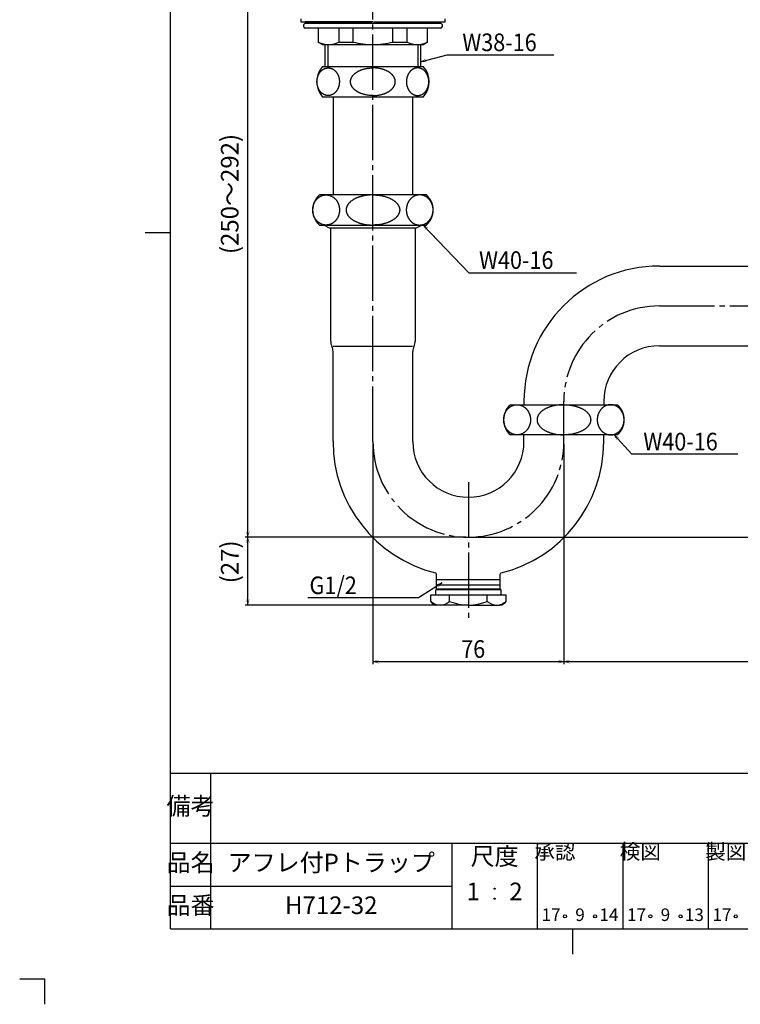
# Model space of a CAD drawing. Units: inches. Extents: x -5 to 215, y -5 to 302.
# Drawn here: x -5 to 138, y -5 to 191 of the extents above; entities that cross this region are included whole.
import ezdxf

# ---------------------------------------------------------------- set-up
doc = ezdxf.new("R2010")
doc.units = ezdxf.units.IN
for name, pattern in [('DASH_CENTER', [14, 11, -1, 1, -1]), ('DOT_CENTER', [14, 12, -1, 0, -1]), ('PHANTOM', [13, 10, -1, 0, -1, 0, -1])]:
    doc.linetypes.add(name, pattern=pattern)
for name, color, linetype in [('1', 7, 'Continuous'), ('ITTEN', 7, 'Continuous'), ('JISSEN', 7, 'Continuous'), ('SAISEN', 7, 'Continuous'), ('SUNPOU', 7, 'Continuous'), ('SUNPOUT', 7, 'Continuous')]:
    doc.layers.add(name, color=color, linetype=linetype)
doc.styles.add('CONVERTER_11', font='txt.shx', dxfattribs={"width": 0.9})

# ---------------------------------------------------------------- blocks, each defined once
blk = doc.blocks.new('開示A4')
at = {"layer": '1', "color": 7, "linetype": 'Continuous'}
for p, q in [((25, 148.5), (25, 287)), ((25, 10), (25, 148.5)), ((25, 41), (200, 41)), ((200, 27), (25, 27)), ((25, 10), (105, 10)), ((105, 10), (200, 10))]:
    blk.add_line(p, q, dxfattribs=at)
at = {"layer": '1', "color": 2, "linetype": 'Continuous'}
for p, q in [((25, 148.5), (20, 148.5)), ((33, 41), (33, 27)), ((33, 27), (33, 10)), ((81, 27), (81, 10)), ((98, 27), (98, 10)), ((115, 27), (115, 10)), ((132, 27), (132, 10)), ((25, 18.5), (81, 18.5)), ((105, 10), (105, 5))]:
    blk.add_line(p, q, dxfattribs=at)
at = {"layer": '1', "color": 4, "linetype": 'PHANTOM'}
for p, q in [((0, 0), (-5, 0)), ((0, -5), (0, 0))]:
    blk.add_line(p, q, dxfattribs=at)
at = {"layer": '1', "color": 7, "linetype": 'DOT_CENTER'}
for centre in [(89.5, 18), (89.5, 16)]:
    blk.add_circle(centre, 0.1, dxfattribs=at)
at = {"layer": '1', "color": 7, "linetype": 'Continuous'}
for centre in [(103.5, 12.5), (109.5, 12.5), (120.5, 12.5), (126.5, 12.5), (137.5, 12.5)]:
    blk.add_circle(centre, 0.3, dxfattribs=at)
at = {"layer": '1', "color": 2, "attachment_point": 5, "style": 'CONVERTER_11'}
for s, insert, char_height in [('備考', (29, 34), 3.5), ('品名', (29, 22.75), 3.5), ('尺度', (89.5, 24), 3.5), ('承認', (101.5, 25), 3), ('検図', (118.5, 25), 3), ('製図', (135.5, 25), 3), ('品番', (29, 14.25), 3.5)]:
    blk.add_mtext(s, dxfattribs=dict(at, insert=insert, char_height=char_height))
blk = doc.blocks.new('開示A4枠')
at = {"layer": '1'}
blk.add_blockref('開示A4', (0, 0), dxfattribs=at)

msp = doc.modelspace()

# ---------------------------------------------------------------- linework, layer by layer
at = {"color": 2, "linetype": 'Continuous', "const_width": 0.0675}
for points in [[(74.787, 182.482), (75.799, 183.059)], [(74.787, 182.482), (75.952, 182.476)], [(75.287, 150.022), (75.85, 149.002)], [(75.287, 150.022), (76.285, 149.42)], [(114.271, 107.661), (113.287, 108.284)], [(113.828, 107.253), (113.287, 108.284)], [(40.386, 87.934), (40.085, 89.059)], [(40.386, 87.934), (40.688, 89.059)], [(40.386, 87.934), (40.085, 86.809)], [(40.386, 87.934), (40.688, 86.809)], [(79.049, 78.841), (77.939, 78.488)], [(79.049, 78.841), (78.264, 77.98)], [(40.386, 74.434), (40.085, 75.559)], [(40.386, 74.434), (40.688, 75.559)], [(65.287, 63.175), (66.412, 63.477)], [(65.287, 63.175), (66.412, 62.874)], [(103.287, 63.175), (102.162, 63.477)], [(103.287, 63.175), (102.162, 62.874)], [(103.287, 63.175), (104.412, 63.477)], [(103.287, 63.175), (104.412, 62.874)]]:
    msp.add_lwpolyline(points, dxfattribs=at)
at = {"layer": '1', "color": 7, "linetype": 'Continuous'}
for p, q in [((77.937, 78.434), (90.637, 78.434)), ((90.637, 77.584), (77.937, 77.584)), ((80.546, 75.159), (80.546, 76.434)), ((88.048, 75.159), (88.048, 76.434))]:
    msp.add_line(p, q, dxfattribs=at)
for centre, radius, start, end in [((78.664, 77.24), 2.806, 227.87341, 312.12659), ((84.297, 84.5), 10.066, 248.12283, 291.87717), ((89.92, 77.215), 2.781, 227.67648, 312.32352)]:
    msp.add_arc(centre, radius, start, end, dxfattribs=at)
at = {"layer": 'ITTEN', "color": 2, "linetype": 'DASH_CENTER'}
for p, q in [((65.287, 106.934), (65.287, 252.914)), ((122.287, 133.934), (181.201, 133.934)), ((103.287, 106.934), (103.287, 114.934)), ((84.287, 98.872), (84.287, 71.434))]:
    msp.add_line(p, q, dxfattribs=at)
for centre, start, end in [((122.287, 114.934), 90, 180), ((84.287, 106.934), 180, 0)]:
    msp.add_arc(centre, 19, start, end, dxfattribs=at)
at = {"layer": 'JISSEN', "color": 7, "linetype": 'Continuous'}
for p, q in [((50.912, 191.034), (50.912, 190.434)), ((50.912, 190.434), (65.162, 190.434)), ((51.787, 190.184), (51.537, 189.934)), ((65.287, 190.434), (51.787, 190.434)), ((51.787, 190.434), (51.787, 190.184)), ((51.787, 190.184), (65.287, 190.184)), ((51.787, 190.184), (65.287, 190.184)), ((65.287, 190.184), (78.787, 190.184)), ((65.412, 190.434), (79.662, 190.434)), ((78.787, 190.184), (78.787, 190.434)), ((79.037, 189.934), (78.787, 190.184)), ((79.662, 190.434), (79.662, 191.034)), ((51.537, 189.434), (51.537, 189.934)), ((65.287, 189.184), (51.787, 189.184)), ((54.412, 189.184), (54.412, 186.434)), ((58.503, 189.184), (58.503, 186.434)), ((61.319, 189.184), (61.319, 186.434)), ((78.787, 189.184), (65.287, 189.184)), ((69.256, 186.434), (69.256, 189.184)), ((72.071, 186.434), (72.071, 189.184)), ((76.162, 186.434), (76.162, 189.184)), ((79.037, 189.934), (79.037, 189.434)), ((55.162, 185.934), (54.412, 186.434)), ((58.503, 186.434), (61.319, 186.434)), ((69.256, 186.434), (72.071, 186.434)), ((76.162, 186.434), (75.412, 185.934)), ((55.162, 185.934), (65.287, 185.934)), ((55.787, 181.584), (55.787, 185.934)), ((65.287, 185.934), (75.412, 185.934)), ((74.787, 185.934), (74.787, 181.584)), ((55.287, 181.584), (65.287, 181.584)), ((65.287, 181.584), (75.287, 181.584)), ((65.287, 175.484), (55.287, 175.484)), ((57.35, 175.484), (57.35, 156.022)), ((75.287, 175.484), (65.287, 175.484)), ((73.225, 156.022), (73.225, 175.484)), ((65.287, 156.022), (54.642, 156.022)), ((75.933, 156.022), (65.287, 156.022)), ((54.642, 150.022), (65.287, 150.022)), ((55.569, 150.022), (56.586, 149.434)), ((56.586, 149.434), (65.287, 149.434)), ((56.887, 126.934), (56.887, 149.434)), ((65.287, 150.022), (75.933, 150.022)), ((65.287, 149.434), (73.988, 149.434)), ((73.687, 149.434), (73.687, 126.934)), ((73.988, 149.434), (75.006, 150.022)), ((122.287, 141.872), (160.846, 141.872)), ((65.287, 125.884), (57.379, 125.884)), ((73.195, 125.884), (65.287, 125.884)), ((122.287, 125.997), (160.846, 125.997)), ((57.35, 106.934), (57.35, 124.834)), ((73.225, 106.934), (73.225, 124.834)), ((92.642, 114.284), (95.35, 114.284)), ((95.35, 114.934), (95.35, 114.284)), ((95.35, 114.284), (103.287, 114.284)), ((103.287, 114.284), (113.933, 114.284)), ((111.225, 114.934), (111.225, 114.284)), ((95.35, 108.284), (92.642, 108.284)), ((95.35, 106.934), (95.35, 108.284)), ((103.287, 108.284), (95.35, 108.284)), ((113.933, 108.284), (103.287, 108.284)), ((111.225, 106.934), (111.225, 108.284)), ((77.937, 79.434), (77.937, 80.56)), ((90.637, 79.434), (90.637, 80.56)), ((90.637, 79.434), (77.937, 79.434)), ((77.937, 77.584), (77.937, 79.434)), ((90.637, 77.584), (90.637, 79.434)), ((76.782, 75.159), (76.782, 76.434)), ((76.782, 76.434), (91.793, 76.434)), ((90.787, 77.434), (77.787, 77.434)), ((77.787, 76.434), (77.787, 77.434)), ((78.087, 77.434), (77.937, 77.584)), ((90.487, 77.434), (90.637, 77.584)), ((90.787, 76.434), (90.787, 77.434)), ((91.793, 75.159), (91.793, 76.434)), ((78.787, 74.434), (78.037, 74.434)), ((89.787, 74.434), (90.537, 74.434))]:
    msp.add_line(p, q, dxfattribs=at)
for centre, radius, start, end in [((51.787, 189.434), 0.25, 180, 270), ((78.787, 189.434), 0.25, 270, 0), ((56.458, 190.368), 4.434, 242.5268, 297.4732), ((65.287, 201.934), 16, 255.63849, 270), ((65.287, 201.934), 16, 270, 284.36151), ((74.117, 190.368), 4.434, 242.5268, 297.4732), ((58.563, 178.534), 4.476, 137.04642, 222.95358), ((72.011, 178.534), 4.476, 317.04642, 42.95358), ((57.287, 153.022), 4, 131.40962, 228.59038), ((73.287, 153.022), 4, 311.40962, 48.59038), ((122.287, 114.934), 26.938, 90, 180), ((59.387, 126.934), 2.5, 180, 204.83788), ((54.85, 124.834), 2.5, 0, 24.83788), ((75.725, 124.834), 2.5, 155.16212, 180), ((71.187, 126.934), 2.5, 335.16212, 0), ((122.287, 114.934), 11.062, 90, 180), ((95.287, 111.284), 4, 131.40962, 228.59038), ((111.287, 111.284), 4, 311.40962, 48.59038), ((84.287, 106.934), 26.938, 180, 255.95059), ((84.287, 106.934), 11.062, 180, 0), ((84.287, 106.934), 26.937, 284.04941, 0), ((77.687, 80.56), 0.25, 0, 75.95059), ((90.887, 80.56), 0.25, 104.04941, 180), ((78.066, 75.934), 1.5, 211.10128, 268.89872), ((90.508, 75.934), 1.5, 271.10128, 328.89872)]:
    msp.add_arc(centre, radius, start, end, dxfattribs=at)
for points, knots in [([(55.811, 181.19), (55.78, 181.179), (55.718, 181.158), (55.626, 181.119), (55.535, 181.075), (55.445, 181.026), (55.358, 180.974), (55.273, 180.916), (55.19, 180.853), (55.109, 180.786), (55.031, 180.716), (54.955, 180.64), (54.882, 180.561), (54.811, 180.478), (54.744, 180.391), (54.68, 180.301), (54.62, 180.208), (54.562, 180.11), (54.508, 180.011), (54.458, 179.909), (54.411, 179.803), (54.368, 179.695), (54.329, 179.586), (54.294, 179.474), (54.263, 179.361), (54.235, 179.245), (54.212, 179.129), (54.193, 179.011), (54.179, 178.893), (54.168, 178.774), (54.162, 178.654), (54.16, 178.534), (54.162, 178.414), (54.168, 178.295), (54.179, 178.175), (54.193, 178.057), (54.212, 177.94), (54.235, 177.823), (54.263, 177.708), (54.294, 177.594), (54.329, 177.483), (54.368, 177.373), (54.411, 177.265), (54.458, 177.16), (54.508, 177.058), (54.562, 176.958), (54.62, 176.861), (54.68, 176.767), (54.744, 176.677), (54.811, 176.591), (54.882, 176.507), (54.955, 176.428), (55.031, 176.353), (55.109, 176.282), (55.19, 176.215), (55.273, 176.153), (55.358, 176.095), (55.445, 176.042), (55.535, 175.993), (55.625, 175.95), (55.718, 175.911), (55.811, 175.877), (55.906, 175.849), (56.001, 175.825), (56.098, 175.807), (56.194, 175.794), (56.291, 175.786), (56.389, 175.783), (56.486, 175.786), (56.584, 175.794), (56.68, 175.807), (56.776, 175.825), (56.872, 175.849), (56.967, 175.877), (57.06, 175.911), (57.152, 175.95), (57.243, 175.993), (57.332, 176.042), (57.419, 176.095), (57.505, 176.153), (57.588, 176.215), (57.669, 176.282), (57.747, 176.353), (57.823, 176.428), (57.896, 176.507), (57.966, 176.591), (58.033, 176.677), (58.097, 176.767), (58.158, 176.861), (58.216, 176.958), (58.27, 177.058), (58.32, 177.16), (58.367, 177.265), (58.41, 177.373), (58.449, 177.483), (58.484, 177.594), (58.515, 177.708), (58.542, 177.823), (58.565, 177.94), (58.584, 178.057), (58.599, 178.175), (58.61, 178.295), (58.616, 178.414), (58.618, 178.534), (58.616, 178.654), (58.61, 178.774), (58.599, 178.893), (58.584, 179.011), (58.565, 179.129), (58.542, 179.245), (58.515, 179.361), (58.484, 179.474), (58.449, 179.586), (58.41, 179.695), (58.367, 179.803), (58.32, 179.909), (58.27, 180.011), (58.216, 180.11), (58.158, 180.208), (58.097, 180.301), (58.033, 180.391), (57.966, 180.478), (57.896, 180.561), (57.823, 180.64), (57.747, 180.716), (57.669, 180.786), (57.588, 180.853), (57.505, 180.916), (57.419, 180.974), (57.332, 181.026), (57.243, 181.075), (57.152, 181.119), (57.06, 181.157), (56.967, 181.191), (56.872, 181.22), (56.776, 181.243), (56.68, 181.262), (56.584, 181.275), (56.486, 181.282), (56.389, 181.285), (56.291, 181.282), (56.194, 181.275), (56.098, 181.262), (56.001, 181.243), (55.905, 181.22), (55.843, 181.2), (55.811, 181.19)], [0, 0, 0, 0, 0.0989669, 0.197933, 0.299629, 0.4013268, 0.5030278, 0.6047285, 0.7099976, 0.8152681, 0.9205413, 1.0258145, 1.1350063, 1.2441991, 1.3533937, 1.4625887, 1.5755682, 1.6885483, 1.8015297, 1.9145114, 2.0307205, 2.14693, 2.2631403, 2.3793509, 2.4979007, 2.6164506, 2.7350011, 2.8535517, 2.9733285, 3.0931053, 3.2128823, 3.3326594, 3.4524365, 3.5722135, 3.6919904, 3.8117672, 3.9303178, 4.0488682, 4.1674182, 4.285968, 4.4021786, 4.5183888, 4.6345984, 4.7508074, 4.8637892, 4.9767706, 5.0897507, 5.2027302, 5.3119251, 5.4211198, 5.5303126, 5.6395043, 5.7447776, 5.8500507, 5.9553213, 6.0605903, 6.162291, 6.263992, 6.3656899, 6.4673858, 6.5663519, 6.6653189, 6.764283, 6.863245, 6.960724, 7.0582047, 7.1556841, 7.2531615, 7.3506388, 7.4481183, 7.5455989, 7.643078, 7.7420399, 7.8410041, 7.939971, 8.0389371, 8.140633, 8.2423309, 8.3440319, 8.4457326, 8.5510017, 8.6562722, 8.7615454, 8.8668186, 8.9760104, 9.0852032, 9.1943978, 9.3035928, 9.4165722, 9.5295524, 9.6425338, 9.7555155, 9.8717246, 9.9879341, 10.1041444, 10.220355, 10.3389048, 10.4574547, 10.5760051, 10.6945558, 10.8143326, 10.9341094, 11.0538864, 11.1736635, 11.2934406, 11.4132176, 11.5329945, 11.6527713, 11.7713219, 11.8898723, 12.0084223, 12.126972, 12.2431826, 12.3593929, 12.4756024, 12.5918115, 12.7047933, 12.8177747, 12.9307548, 13.0437342, 13.1529292, 13.2621239, 13.3713167, 13.4805084, 13.5857817, 13.6910548, 13.7963254, 13.9015944, 14.0032951, 14.1049961, 14.206694, 14.3083899, 14.407356, 14.506323, 14.6052871, 14.7042491, 14.8017281, 14.8992087, 14.9966882, 15.0941656, 15.1916429, 15.2891224, 15.386603, 15.4840821, 15.583044, 15.6820082, 15.6820082, 15.6820082, 15.6820082]), ([(65.287, 175.784), (65.031, 175.792), (64.519, 175.808), (63.952, 175.904), (63.584, 175.992), (63.408, 176.04), (63.232, 176.093), (63.062, 176.151), (62.896, 176.213), (62.736, 176.278), (62.577, 176.35), (62.425, 176.425), (62.28, 176.504), (62.141, 176.585), (62.005, 176.673), (61.876, 176.763), (61.754, 176.856), (61.64, 176.952), (61.531, 177.052), (61.429, 177.155), (61.336, 177.26), (61.25, 177.367), (61.171, 177.478), (61.1, 177.59), (61.037, 177.704), (60.983, 177.818), (60.936, 177.936), (60.897, 178.055), (60.867, 178.174), (60.846, 178.293), (60.833, 178.413), (60.829, 178.534), (60.833, 178.655), (60.846, 178.776), (60.867, 178.895), (60.897, 179.014), (60.936, 179.133), (60.983, 179.25), (61.037, 179.365), (61.1, 179.478), (61.171, 179.591), (61.25, 179.702), (61.336, 179.808), (61.429, 179.913), (61.531, 180.016), (61.64, 180.117), (61.754, 180.212), (61.876, 180.305), (62.005, 180.396), (62.141, 180.483), (62.28, 180.565), (62.425, 180.644), (62.577, 180.719), (62.736, 180.79), (62.896, 180.856), (63.062, 180.918), (63.232, 180.976), (63.408, 181.029), (63.584, 181.077), (63.765, 181.12), (63.949, 181.158), (64.136, 181.191), (64.324, 181.22), (64.578, 181.251), (64.899, 181.282), (65.158, 181.283), (65.287, 181.284)], [0, 0, 0, 0, 0.7678392, 1.5356783, 1.7189566, 1.9022243, 2.0854965, 2.268771, 2.4422103, 2.6156476, 2.789084, 2.9625198, 3.1240528, 3.2855839, 3.447113, 3.6086407, 3.7573261, 3.9060094, 4.0546881, 4.2033637, 4.3397678, 4.4761707, 4.6125615, 4.7489461, 4.8754788, 5.0020129, 5.1285233, 5.2550235, 5.3759701, 5.4969232, 5.6178609, 5.7387878, 5.8597147, 5.9806524, 6.1016055, 6.2225521, 6.3490523, 6.4755626, 6.6020967, 6.7286295, 6.8650144, 7.0014055, 7.1378081, 7.274212, 7.4228864, 7.5715639, 7.7202483, 7.8689348, 8.0304669, 8.1920004, 8.3535274, 8.5150562, 8.6884756, 8.8618956, 9.0353482, 9.2088026, 9.3921349, 9.5754673, 9.7586863, 9.9419053, 10.1319467, 10.3219863, 10.5124144, 10.7028565, 11.0905996, 11.4783411, 11.4783411, 11.4783411, 11.4783411]), ([(65.287, 175.784), (65.543, 175.792), (66.055, 175.808), (66.622, 175.904), (66.99, 175.992), (67.167, 176.04), (67.342, 176.093), (67.513, 176.151), (67.679, 176.213), (67.839, 176.278), (67.997, 176.35), (68.149, 176.425), (68.295, 176.504), (68.434, 176.585), (68.57, 176.673), (68.699, 176.763), (68.82, 176.856), (68.934, 176.952), (69.044, 177.052), (69.145, 177.155), (69.239, 177.26), (69.324, 177.367), (69.404, 177.478), (69.475, 177.59), (69.538, 177.704), (69.592, 177.818), (69.639, 177.936), (69.677, 178.055), (69.707, 178.174), (69.728, 178.293), (69.741, 178.413), (69.746, 178.534), (69.741, 178.655), (69.728, 178.776), (69.707, 178.895), (69.677, 179.014), (69.639, 179.133), (69.592, 179.25), (69.538, 179.365), (69.475, 179.478), (69.404, 179.591), (69.324, 179.702), (69.239, 179.808), (69.145, 179.913), (69.044, 180.016), (68.934, 180.117), (68.82, 180.212), (68.699, 180.305), (68.57, 180.396), (68.434, 180.483), (68.295, 180.565), (68.149, 180.644), (67.997, 180.719), (67.839, 180.79), (67.679, 180.856), (67.513, 180.918), (67.342, 180.976), (67.167, 181.029), (66.99, 181.077), (66.81, 181.12), (66.626, 181.158), (66.438, 181.191), (66.25, 181.22), (65.996, 181.251), (65.675, 181.282), (65.417, 181.283), (65.287, 181.284)], [0, 0, 0, 0, 0.7678392, 1.5356783, 1.7189566, 1.9022243, 2.0854965, 2.268771, 2.4422103, 2.6156476, 2.789084, 2.9625198, 3.1240528, 3.2855839, 3.447113, 3.6086407, 3.7573261, 3.9060094, 4.0546881, 4.2033637, 4.3397678, 4.4761707, 4.6125615, 4.7489461, 4.8754788, 5.0020129, 5.1285233, 5.2550235, 5.3759701, 5.4969232, 5.6178609, 5.7387878, 5.8597147, 5.9806524, 6.1016055, 6.2225521, 6.3490523, 6.4755626, 6.6020967, 6.7286295, 6.8650144, 7.0014055, 7.1378081, 7.274212, 7.4228864, 7.5715639, 7.7202483, 7.8689348, 8.0304669, 8.1920004, 8.3535274, 8.5150562, 8.6884756, 8.8618956, 9.0353482, 9.2088026, 9.3921349, 9.5754673, 9.7586863, 9.9419053, 10.1319467, 10.3219863, 10.5124144, 10.7028565, 11.0905996, 11.4783411, 11.4783411, 11.4783411, 11.4783411]), ([(74.763, 181.19), (74.795, 181.179), (74.857, 181.158), (74.949, 181.119), (75.04, 181.075), (75.129, 181.026), (75.216, 180.974), (75.301, 180.916), (75.385, 180.853), (75.466, 180.786), (75.544, 180.716), (75.62, 180.64), (75.693, 180.561), (75.763, 180.478), (75.83, 180.391), (75.894, 180.301), (75.955, 180.208), (76.013, 180.11), (76.066, 180.011), (76.117, 179.909), (76.163, 179.803), (76.207, 179.695), (76.246, 179.586), (76.281, 179.474), (76.312, 179.361), (76.339, 179.245), (76.362, 179.129), (76.381, 179.011), (76.396, 178.893), (76.406, 178.774), (76.413, 178.654), (76.415, 178.534), (76.413, 178.414), (76.406, 178.295), (76.396, 178.175), (76.381, 178.057), (76.362, 177.94), (76.339, 177.823), (76.312, 177.708), (76.281, 177.594), (76.246, 177.483), (76.207, 177.373), (76.163, 177.265), (76.117, 177.16), (76.066, 177.058), (76.013, 176.958), (75.955, 176.861), (75.894, 176.767), (75.83, 176.677), (75.763, 176.591), (75.693, 176.507), (75.62, 176.428), (75.544, 176.353), (75.466, 176.282), (75.385, 176.215), (75.301, 176.153), (75.216, 176.095), (75.129, 176.042), (75.04, 175.993), (74.949, 175.95), (74.857, 175.911), (74.764, 175.877), (74.669, 175.849), (74.573, 175.825), (74.477, 175.807), (74.38, 175.794), (74.283, 175.786), (74.186, 175.783), (74.088, 175.786), (73.991, 175.794), (73.894, 175.807), (73.798, 175.825), (73.702, 175.849), (73.608, 175.877), (73.514, 175.911), (73.422, 175.95), (73.331, 175.993), (73.242, 176.042), (73.155, 176.095), (73.07, 176.153), (72.987, 176.215), (72.905, 176.282), (72.827, 176.353), (72.752, 176.428), (72.679, 176.507), (72.608, 176.591), (72.541, 176.677), (72.477, 176.767), (72.416, 176.861), (72.359, 176.958), (72.305, 177.058), (72.255, 177.16), (72.208, 177.265), (72.165, 177.373), (72.126, 177.483), (72.091, 177.594), (72.059, 177.708), (72.032, 177.823), (72.009, 177.94), (71.99, 178.057), (71.976, 178.175), (71.965, 178.295), (71.959, 178.414), (71.956, 178.534), (71.959, 178.654), (71.965, 178.774), (71.976, 178.893), (71.99, 179.011), (72.009, 179.129), (72.032, 179.245), (72.059, 179.361), (72.091, 179.474), (72.126, 179.586), (72.165, 179.695), (72.208, 179.803), (72.255, 179.909), (72.305, 180.011), (72.359, 180.11), (72.416, 180.208), (72.477, 180.301), (72.541, 180.391), (72.608, 180.478), (72.679, 180.561), (72.752, 180.64), (72.827, 180.716), (72.905, 180.786), (72.987, 180.853), (73.07, 180.916), (73.155, 180.974), (73.242, 181.026), (73.331, 181.075), (73.422, 181.119), (73.514, 181.157), (73.608, 181.191), (73.702, 181.22), (73.798, 181.243), (73.894, 181.262), (73.991, 181.275), (74.088, 181.282), (74.186, 181.285), (74.283, 181.282), (74.38, 181.275), (74.477, 181.262), (74.573, 181.243), (74.669, 181.22), (74.732, 181.2), (74.763, 181.19)], [0, 0, 0, 0, 0.0989669, 0.197933, 0.299629, 0.4013268, 0.5030278, 0.6047285, 0.7099976, 0.8152681, 0.9205413, 1.0258145, 1.1350063, 1.2441991, 1.3533937, 1.4625887, 1.5755682, 1.6885483, 1.8015297, 1.9145114, 2.0307205, 2.14693, 2.2631403, 2.3793509, 2.4979007, 2.6164506, 2.7350011, 2.8535517, 2.9733285, 3.0931053, 3.2128823, 3.3326594, 3.4524365, 3.5722135, 3.6919904, 3.8117672, 3.9303178, 4.0488682, 4.1674182, 4.285968, 4.4021786, 4.5183888, 4.6345984, 4.7508074, 4.8637892, 4.9767706, 5.0897507, 5.2027302, 5.3119251, 5.4211198, 5.5303126, 5.6395043, 5.7447776, 5.8500507, 5.9553213, 6.0605903, 6.162291, 6.263992, 6.3656899, 6.4673858, 6.5663519, 6.6653189, 6.764283, 6.863245, 6.960724, 7.0582047, 7.1556841, 7.2531615, 7.3506388, 7.4481183, 7.5455989, 7.643078, 7.7420399, 7.8410041, 7.939971, 8.0389371, 8.140633, 8.2423309, 8.3440319, 8.4457326, 8.5510017, 8.6562722, 8.7615454, 8.8668186, 8.9760104, 9.0852032, 9.1943978, 9.3035928, 9.4165722, 9.5295524, 9.6425338, 9.7555155, 9.8717246, 9.9879341, 10.1041444, 10.220355, 10.3389048, 10.4574547, 10.5760051, 10.6945558, 10.8143326, 10.9341094, 11.0538864, 11.1736635, 11.2934406, 11.4132176, 11.5329945, 11.6527713, 11.7713219, 11.8898723, 12.0084223, 12.126972, 12.2431826, 12.3593929, 12.4756024, 12.5918115, 12.7047933, 12.8177747, 12.9307548, 13.0437342, 13.1529292, 13.2621239, 13.3713167, 13.4805084, 13.5857817, 13.6910548, 13.7963254, 13.9015944, 14.0032951, 14.1049961, 14.206694, 14.3083899, 14.407356, 14.506323, 14.6052871, 14.7042491, 14.8017281, 14.8992087, 14.9966882, 15.0941656, 15.1916429, 15.2891224, 15.386603, 15.4840821, 15.583044, 15.6820082, 15.6820082, 15.6820082, 15.6820082]), ([(55.287, 155.919), (55.249, 155.907), (55.175, 155.884), (55.065, 155.841), (54.956, 155.794), (54.849, 155.741), (54.745, 155.683), (54.643, 155.62), (54.544, 155.552), (54.447, 155.479), (54.353, 155.402), (54.262, 155.32), (54.175, 155.234), (54.091, 155.143), (54.01, 155.048), (53.934, 154.95), (53.861, 154.848), (53.792, 154.742), (53.728, 154.633), (53.667, 154.522), (53.611, 154.407), (53.56, 154.289), (53.513, 154.169), (53.471, 154.048), (53.434, 153.924), (53.401, 153.798), (53.373, 153.671), (53.351, 153.543), (53.333, 153.413), (53.32, 153.283), (53.313, 153.153), (53.31, 153.022), (53.313, 152.891), (53.32, 152.76), (53.333, 152.63), (53.351, 152.501), (53.373, 152.373), (53.401, 152.246), (53.434, 152.12), (53.471, 151.996), (53.513, 151.874), (53.56, 151.754), (53.611, 151.637), (53.667, 151.522), (53.728, 151.41), (53.792, 151.302), (53.861, 151.196), (53.934, 151.094), (54.01, 150.995), (54.091, 150.901), (54.175, 150.81), (54.262, 150.724), (54.353, 150.642), (54.447, 150.564), (54.544, 150.491), (54.643, 150.423), (54.745, 150.36), (54.849, 150.302), (54.956, 150.25), (55.065, 150.202), (55.175, 150.16), (55.286, 150.123), (55.4, 150.092), (55.514, 150.066), (55.629, 150.047), (55.745, 150.032), (55.861, 150.024), (55.977, 150.021), (56.094, 150.024), (56.21, 150.032), (56.326, 150.047), (56.441, 150.066), (56.555, 150.092), (56.668, 150.123), (56.78, 150.16), (56.89, 150.202), (56.999, 150.25), (57.106, 150.302), (57.21, 150.36), (57.312, 150.423), (57.411, 150.491), (57.508, 150.564), (57.602, 150.642), (57.693, 150.724), (57.78, 150.81), (57.864, 150.901), (57.945, 150.995), (58.021, 151.094), (58.094, 151.196), (58.163, 151.302), (58.227, 151.41), (58.288, 151.522), (58.344, 151.637), (58.395, 151.754), (58.442, 151.874), (58.484, 151.996), (58.521, 152.12), (58.554, 152.246), (58.582, 152.373), (58.604, 152.501), (58.622, 152.63), (58.635, 152.76), (58.642, 152.891), (58.645, 153.022), (58.642, 153.153), (58.635, 153.283), (58.622, 153.413), (58.604, 153.543), (58.582, 153.671), (58.554, 153.798), (58.521, 153.924), (58.484, 154.048), (58.442, 154.169), (58.395, 154.289), (58.344, 154.407), (58.288, 154.522), (58.227, 154.633), (58.163, 154.742), (58.094, 154.848), (58.021, 154.95), (57.945, 155.048), (57.864, 155.143), (57.78, 155.234), (57.693, 155.32), (57.602, 155.402), (57.508, 155.479), (57.411, 155.552), (57.312, 155.62), (57.21, 155.683), (57.106, 155.741), (56.999, 155.794), (56.89, 155.841), (56.78, 155.884), (56.668, 155.92), (56.555, 155.951), (56.441, 155.977), (56.326, 155.997), (56.21, 156.011), (56.094, 156.02), (55.977, 156.023), (55.861, 156.02), (55.745, 156.011), (55.629, 155.997), (55.514, 155.977), (55.4, 155.952), (55.324, 155.93), (55.287, 155.919)], [0, 0, 0, 0, 0.1173952, 0.2347897, 0.353872, 0.4729557, 0.592041, 0.7111258, 0.8324482, 0.9537718, 1.075097, 1.196422, 1.3202431, 1.4440653, 1.5678888, 1.6917123, 1.8179832, 1.944255, 2.0705278, 2.1968006, 2.3251877, 2.4535753, 2.5819637, 2.710352, 2.8402877, 2.9702237, 3.1001602, 3.2300966, 3.360849, 3.4916015, 3.6223543, 3.7531069, 3.8838595, 4.0146122, 4.1453647, 4.2761171, 4.4060535, 4.53599, 4.665926, 4.7958617, 4.9242501, 5.0526384, 5.181026, 5.3094131, 5.4356859, 5.5619587, 5.6882305, 5.8145015, 5.9383249, 6.0621484, 6.1859706, 6.3097917, 6.4311167, 6.5524419, 6.6737656, 6.795088, 6.9141728, 7.0332581, 7.1523418, 7.271424, 7.3888185, 7.5062137, 7.6236077, 7.7410003, 7.857485, 7.9739708, 8.0904562, 8.2069401, 8.3234241, 8.4399095, 8.5563953, 8.67288, 8.7902725, 8.9076666, 9.0250618, 9.1424562, 9.2615385, 9.3806222, 9.4997075, 9.6187923, 9.7401147, 9.8614383, 9.9827636, 10.1040886, 10.2279097, 10.3517319, 10.4755554, 10.5993788, 10.7256498, 10.8519215, 10.9781944, 11.1044672, 11.2328542, 11.3612419, 11.4896302, 11.6180186, 11.7479543, 11.8778903, 12.0078268, 12.1377632, 12.2685155, 12.3992681, 12.5300208, 12.6607734, 12.791526, 12.9222787, 13.0530313, 13.1837837, 13.3137201, 13.4436566, 13.5735926, 13.7035282, 13.8319166, 13.960305, 14.0886926, 14.2170797, 14.3433525, 14.4696253, 14.595897, 14.722168, 14.8459915, 14.969815, 15.0936371, 15.2174583, 15.3387833, 15.4601085, 15.5814321, 15.7027545, 15.8218393, 15.9409246, 16.0600083, 16.1790906, 16.296485, 16.4138803, 16.5312743, 16.6486668, 16.7651515, 16.8816374, 16.9981227, 17.1146067, 17.2310907, 17.347576, 17.4640619, 17.5805466, 17.6979391, 17.8153331, 17.8153331, 17.8153331, 17.8153331]), ([(65.287, 156.022), (64.981, 156.013), (64.369, 155.996), (63.691, 155.891), (63.25, 155.795), (63.039, 155.743), (62.829, 155.685), (62.625, 155.622), (62.427, 155.555), (62.235, 155.483), (62.046, 155.405), (61.864, 155.323), (61.69, 155.237), (61.523, 155.148), (61.36, 155.053), (61.206, 154.954), (61.061, 154.853), (60.925, 154.749), (60.794, 154.639), (60.672, 154.527), (60.56, 154.412), (60.458, 154.297), (60.363, 154.175), (60.277, 154.053), (60.202, 153.928), (60.137, 153.804), (60.081, 153.675), (60.035, 153.546), (59.999, 153.415), (59.974, 153.286), (59.958, 153.154), (59.953, 153.022), (59.958, 152.889), (59.974, 152.758), (59.999, 152.628), (60.035, 152.498), (60.081, 152.368), (60.137, 152.239), (60.202, 152.115), (60.277, 151.991), (60.363, 151.868), (60.458, 151.747), (60.56, 151.631), (60.672, 151.517), (60.794, 151.404), (60.925, 151.294), (61.061, 151.191), (61.206, 151.089), (61.36, 150.991), (61.523, 150.895), (61.69, 150.806), (61.864, 150.72), (62.046, 150.638), (62.235, 150.561), (62.427, 150.489), (62.625, 150.421), (62.829, 150.358), (63.039, 150.3), (63.25, 150.248), (63.691, 150.152), (64.369, 150.047), (64.981, 150.03), (65.287, 150.022)], [0, 0, 0, 0, 0.9175742, 1.8351483, 2.0530003, 2.270842, 2.4886883, 2.7065369, 2.9112648, 3.1159904, 3.3207155, 3.5254403, 3.7141483, 3.9028539, 4.0915584, 4.2802616, 4.4514704, 4.6226762, 4.7938785, 4.9650774, 5.1192872, 5.2734942, 5.4276884, 5.5818743, 5.72217, 5.8624669, 6.0027222, 6.1429615, 6.2752494, 6.4075476, 6.5398123, 6.6720587, 6.8043051, 6.9365699, 7.068868, 7.2011559, 7.3413952, 7.4816505, 7.6219474, 7.7622431, 7.9164291, 8.0706232, 8.2248303, 8.37904, 8.550239, 8.7214412, 8.892647, 9.0638558, 9.252559, 9.4412635, 9.6299691, 9.8186771, 10.0234019, 10.228127, 10.4328527, 10.6375806, 10.8554291, 11.0732754, 11.2911171, 11.5089691, 12.4265433, 13.3441174, 13.3441174, 13.3441174, 13.3441174]), ([(65.287, 156.022), (65.593, 156.013), (66.205, 155.996), (66.883, 155.891), (67.324, 155.795), (67.536, 155.743), (67.746, 155.685), (67.95, 155.622), (68.148, 155.555), (68.339, 155.483), (68.529, 155.405), (68.711, 155.323), (68.885, 155.237), (69.051, 155.148), (69.214, 155.053), (69.368, 154.954), (69.513, 154.853), (69.649, 154.749), (69.781, 154.639), (69.902, 154.527), (70.014, 154.412), (70.116, 154.297), (70.212, 154.175), (70.297, 154.053), (70.372, 153.928), (70.437, 153.804), (70.494, 153.675), (70.54, 153.546), (70.575, 153.415), (70.601, 153.286), (70.616, 153.154), (70.622, 153.022), (70.616, 152.889), (70.601, 152.758), (70.575, 152.628), (70.54, 152.498), (70.494, 152.368), (70.437, 152.239), (70.372, 152.115), (70.297, 151.991), (70.212, 151.868), (70.116, 151.747), (70.014, 151.631), (69.902, 151.517), (69.781, 151.404), (69.649, 151.294), (69.513, 151.191), (69.368, 151.089), (69.214, 150.991), (69.051, 150.895), (68.885, 150.806), (68.711, 150.72), (68.529, 150.638), (68.339, 150.561), (68.148, 150.489), (67.95, 150.421), (67.746, 150.358), (67.536, 150.3), (67.324, 150.248), (66.883, 150.152), (66.205, 150.047), (65.593, 150.03), (65.287, 150.022)], [0, 0, 0, 0, 0.9175742, 1.8351483, 2.0530003, 2.270842, 2.4886883, 2.7065369, 2.9112648, 3.1159904, 3.3207155, 3.5254403, 3.7141483, 3.9028539, 4.0915584, 4.2802616, 4.4514704, 4.6226762, 4.7938785, 4.9650774, 5.1192872, 5.2734942, 5.4276884, 5.5818743, 5.72217, 5.8624669, 6.0027222, 6.1429615, 6.2752494, 6.4075476, 6.5398123, 6.6720587, 6.8043051, 6.9365699, 7.068868, 7.2011559, 7.3413952, 7.4816505, 7.6219474, 7.7622431, 7.9164291, 8.0706232, 8.2248303, 8.37904, 8.550239, 8.7214412, 8.892647, 9.0638558, 9.252559, 9.4412635, 9.6299691, 9.8186771, 10.0234019, 10.228127, 10.4328527, 10.6375806, 10.8554291, 11.0732754, 11.2911171, 11.5089691, 12.4265433, 13.3441174, 13.3441174, 13.3441174, 13.3441174]), ([(75.288, 155.919), (75.325, 155.907), (75.4, 155.884), (75.51, 155.841), (75.618, 155.794), (75.725, 155.741), (75.829, 155.683), (75.931, 155.62), (76.031, 155.552), (76.128, 155.479), (76.221, 155.402), (76.312, 155.32), (76.4, 155.234), (76.484, 155.143), (76.564, 155.048), (76.641, 154.95), (76.714, 154.848), (76.783, 154.742), (76.847, 154.633), (76.907, 154.522), (76.963, 154.407), (77.015, 154.289), (77.061, 154.169), (77.104, 154.048), (77.141, 153.924), (77.173, 153.798), (77.201, 153.671), (77.224, 153.543), (77.241, 153.413), (77.254, 153.283), (77.262, 153.153), (77.264, 153.022), (77.262, 152.891), (77.254, 152.76), (77.241, 152.63), (77.224, 152.501), (77.201, 152.373), (77.173, 152.246), (77.141, 152.12), (77.104, 151.996), (77.061, 151.874), (77.015, 151.754), (76.963, 151.637), (76.907, 151.522), (76.847, 151.41), (76.783, 151.302), (76.714, 151.196), (76.641, 151.094), (76.564, 150.995), (76.484, 150.901), (76.4, 150.81), (76.312, 150.724), (76.221, 150.642), (76.128, 150.564), (76.031, 150.491), (75.931, 150.423), (75.829, 150.36), (75.725, 150.302), (75.618, 150.25), (75.51, 150.202), (75.4, 150.16), (75.288, 150.123), (75.175, 150.092), (75.061, 150.066), (74.945, 150.047), (74.83, 150.032), (74.714, 150.024), (74.597, 150.021), (74.481, 150.024), (74.364, 150.032), (74.249, 150.047), (74.134, 150.066), (74.019, 150.092), (73.906, 150.123), (73.794, 150.16), (73.684, 150.202), (73.576, 150.25), (73.469, 150.302), (73.365, 150.36), (73.263, 150.423), (73.163, 150.491), (73.066, 150.564), (72.973, 150.642), (72.882, 150.724), (72.794, 150.81), (72.71, 150.901), (72.63, 150.995), (72.553, 151.094), (72.48, 151.196), (72.412, 151.302), (72.347, 151.41), (72.287, 151.522), (72.231, 151.637), (72.179, 151.754), (72.133, 151.874), (72.091, 151.996), (72.053, 152.12), (72.021, 152.246), (71.993, 152.373), (71.97, 152.501), (71.953, 152.63), (71.94, 152.76), (71.932, 152.891), (71.93, 153.022), (71.932, 153.153), (71.94, 153.283), (71.953, 153.413), (71.97, 153.543), (71.993, 153.671), (72.021, 153.798), (72.053, 153.924), (72.091, 154.048), (72.133, 154.169), (72.179, 154.289), (72.231, 154.407), (72.287, 154.522), (72.347, 154.633), (72.412, 154.742), (72.48, 154.848), (72.553, 154.95), (72.63, 155.048), (72.71, 155.143), (72.794, 155.234), (72.882, 155.32), (72.973, 155.402), (73.066, 155.479), (73.163, 155.552), (73.263, 155.62), (73.365, 155.683), (73.469, 155.741), (73.576, 155.794), (73.684, 155.841), (73.794, 155.884), (73.906, 155.92), (74.019, 155.951), (74.134, 155.977), (74.249, 155.997), (74.364, 156.011), (74.481, 156.02), (74.597, 156.023), (74.714, 156.02), (74.83, 156.011), (74.945, 155.997), (75.061, 155.977), (75.175, 155.952), (75.25, 155.93), (75.288, 155.919)], [0, 0, 0, 0, 0.1173952, 0.2347897, 0.353872, 0.4729557, 0.592041, 0.7111258, 0.8324482, 0.9537718, 1.075097, 1.196422, 1.3202431, 1.4440653, 1.5678888, 1.6917123, 1.8179832, 1.944255, 2.0705278, 2.1968006, 2.3251877, 2.4535753, 2.5819637, 2.710352, 2.8402877, 2.9702237, 3.1001602, 3.2300966, 3.360849, 3.4916015, 3.6223543, 3.7531069, 3.8838595, 4.0146122, 4.1453647, 4.2761171, 4.4060535, 4.53599, 4.665926, 4.7958617, 4.9242501, 5.0526384, 5.181026, 5.3094131, 5.4356859, 5.5619587, 5.6882305, 5.8145015, 5.9383249, 6.0621484, 6.1859706, 6.3097917, 6.4311167, 6.5524419, 6.6737656, 6.795088, 6.9141728, 7.0332581, 7.1523418, 7.271424, 7.3888185, 7.5062137, 7.6236077, 7.7410003, 7.857485, 7.9739708, 8.0904562, 8.2069401, 8.3234241, 8.4399095, 8.5563953, 8.67288, 8.7902725, 8.9076666, 9.0250618, 9.1424562, 9.2615385, 9.3806222, 9.4997075, 9.6187923, 9.7401147, 9.8614383, 9.9827636, 10.1040886, 10.2279097, 10.3517319, 10.4755554, 10.5993788, 10.7256498, 10.8519215, 10.9781944, 11.1044672, 11.2328542, 11.3612419, 11.4896302, 11.6180186, 11.7479543, 11.8778903, 12.0078268, 12.1377632, 12.2685155, 12.3992681, 12.5300208, 12.6607734, 12.791526, 12.9222787, 13.0530313, 13.1837837, 13.3137201, 13.4436566, 13.5735926, 13.7035282, 13.8319166, 13.960305, 14.0886926, 14.2170797, 14.3433525, 14.4696253, 14.595897, 14.722168, 14.8459915, 14.969815, 15.0936371, 15.2174583, 15.3387833, 15.4601085, 15.5814321, 15.7027545, 15.8218393, 15.9409246, 16.0600083, 16.1790906, 16.296485, 16.4138803, 16.5312743, 16.6486668, 16.7651515, 16.8816374, 16.9981227, 17.1146067, 17.2310907, 17.347576, 17.4640619, 17.5805466, 17.6979391, 17.8153331, 17.8153331, 17.8153331, 17.8153331]), ([(93.287, 114.182), (93.249, 114.17), (93.175, 114.146), (93.065, 114.104), (92.956, 114.056), (92.849, 114.004), (92.745, 113.946), (92.643, 113.883), (92.544, 113.815), (92.447, 113.742), (92.353, 113.664), (92.262, 113.582), (92.175, 113.496), (92.091, 113.405), (92.01, 113.311), (91.934, 113.212), (91.861, 113.11), (91.792, 113.004), (91.728, 112.896), (91.667, 112.784), (91.611, 112.669), (91.56, 112.552), (91.513, 112.432), (91.471, 112.31), (91.434, 112.186), (91.401, 112.06), (91.373, 111.933), (91.351, 111.805), (91.333, 111.676), (91.32, 111.546), (91.313, 111.415), (91.31, 111.284), (91.313, 111.153), (91.32, 111.023), (91.333, 110.893), (91.351, 110.763), (91.373, 110.635), (91.401, 110.508), (91.434, 110.382), (91.471, 110.258), (91.513, 110.137), (91.56, 110.017), (91.611, 109.899), (91.667, 109.784), (91.728, 109.673), (91.792, 109.564), (91.861, 109.458), (91.934, 109.356), (92.01, 109.258), (92.091, 109.163), (92.175, 109.072), (92.262, 108.986), (92.353, 108.904), (92.447, 108.827), (92.544, 108.754), (92.643, 108.686), (92.745, 108.623), (92.849, 108.565), (92.956, 108.512), (93.065, 108.465), (93.175, 108.422), (93.286, 108.386), (93.4, 108.355), (93.514, 108.329), (93.629, 108.309), (93.745, 108.295), (93.861, 108.286), (93.977, 108.283), (94.094, 108.286), (94.21, 108.295), (94.326, 108.309), (94.441, 108.329), (94.555, 108.355), (94.668, 108.386), (94.78, 108.422), (94.89, 108.465), (94.999, 108.512), (95.106, 108.565), (95.21, 108.623), (95.312, 108.686), (95.411, 108.754), (95.508, 108.827), (95.602, 108.904), (95.693, 108.986), (95.78, 109.072), (95.864, 109.163), (95.945, 109.258), (96.021, 109.356), (96.094, 109.458), (96.163, 109.564), (96.227, 109.673), (96.288, 109.784), (96.344, 109.899), (96.395, 110.017), (96.442, 110.137), (96.484, 110.258), (96.521, 110.382), (96.554, 110.508), (96.582, 110.635), (96.604, 110.763), (96.622, 110.893), (96.635, 111.023), (96.642, 111.153), (96.645, 111.284), (96.642, 111.415), (96.635, 111.546), (96.622, 111.676), (96.604, 111.805), (96.582, 111.933), (96.554, 112.06), (96.521, 112.186), (96.484, 112.31), (96.442, 112.432), (96.395, 112.552), (96.344, 112.669), (96.288, 112.784), (96.227, 112.896), (96.163, 113.004), (96.094, 113.11), (96.021, 113.212), (95.945, 113.311), (95.864, 113.405), (95.78, 113.496), (95.693, 113.582), (95.602, 113.664), (95.508, 113.742), (95.411, 113.815), (95.312, 113.883), (95.21, 113.946), (95.106, 114.004), (94.999, 114.056), (94.89, 114.104), (94.78, 114.146), (94.668, 114.183), (94.555, 114.214), (94.441, 114.24), (94.326, 114.259), (94.21, 114.274), (94.094, 114.282), (93.977, 114.285), (93.861, 114.282), (93.745, 114.274), (93.629, 114.259), (93.514, 114.239), (93.4, 114.214), (93.324, 114.193), (93.287, 114.182)], [0, 0, 0, 0, 0.1173952, 0.2347897, 0.353872, 0.4729557, 0.592041, 0.7111258, 0.8324482, 0.9537718, 1.075097, 1.196422, 1.3202431, 1.4440653, 1.5678888, 1.6917123, 1.8179832, 1.944255, 2.0705278, 2.1968006, 2.3251877, 2.4535753, 2.5819637, 2.710352, 2.8402877, 2.9702237, 3.1001602, 3.2300966, 3.360849, 3.4916015, 3.6223543, 3.7531069, 3.8838595, 4.0146122, 4.1453647, 4.2761171, 4.4060535, 4.53599, 4.665926, 4.7958617, 4.9242501, 5.0526384, 5.181026, 5.3094131, 5.4356859, 5.5619587, 5.6882305, 5.8145015, 5.9383249, 6.0621484, 6.1859706, 6.3097917, 6.4311167, 6.5524419, 6.6737656, 6.795088, 6.9141728, 7.0332581, 7.1523418, 7.271424, 7.3888185, 7.5062137, 7.6236077, 7.7410003, 7.857485, 7.9739708, 8.0904562, 8.2069401, 8.3234241, 8.4399095, 8.5563953, 8.67288, 8.7902725, 8.9076666, 9.0250618, 9.1424562, 9.2615385, 9.3806222, 9.4997075, 9.6187923, 9.7401147, 9.8614383, 9.9827636, 10.1040886, 10.2279097, 10.3517319, 10.4755554, 10.5993788, 10.7256498, 10.8519215, 10.9781944, 11.1044672, 11.2328542, 11.3612419, 11.4896302, 11.6180186, 11.7479543, 11.8778903, 12.0078268, 12.1377632, 12.2685155, 12.3992681, 12.5300208, 12.6607734, 12.791526, 12.9222787, 13.0530313, 13.1837837, 13.3137201, 13.4436566, 13.5735926, 13.7035282, 13.8319166, 13.960305, 14.0886926, 14.2170797, 14.3433525, 14.4696253, 14.595897, 14.722168, 14.8459915, 14.969815, 15.0936371, 15.2174583, 15.3387833, 15.4601085, 15.5814321, 15.7027545, 15.8218393, 15.9409246, 16.0600083, 16.1790906, 16.296485, 16.4138803, 16.5312743, 16.6486668, 16.7651515, 16.8816374, 16.9981227, 17.1146067, 17.2310907, 17.347576, 17.4640619, 17.5805466, 17.6979391, 17.8153331, 17.8153331, 17.8153331, 17.8153331]), ([(103.287, 114.284), (102.981, 114.276), (102.369, 114.259), (101.691, 114.154), (101.25, 114.058), (101.039, 114.006), (100.829, 113.948), (100.625, 113.885), (100.427, 113.817), (100.235, 113.745), (100.046, 113.668), (99.864, 113.586), (99.69, 113.5), (99.523, 113.411), (99.36, 113.315), (99.206, 113.217), (99.061, 113.115), (98.925, 113.012), (98.794, 112.902), (98.672, 112.789), (98.56, 112.675), (98.458, 112.559), (98.363, 112.438), (98.277, 112.315), (98.202, 112.191), (98.137, 112.067), (98.081, 111.938), (98.035, 111.808), (97.999, 111.678), (97.974, 111.548), (97.958, 111.417), (97.953, 111.284), (97.958, 111.152), (97.974, 111.02), (97.999, 110.891), (98.035, 110.76), (98.081, 110.63), (98.137, 110.502), (98.202, 110.378), (98.277, 110.253), (98.363, 110.131), (98.458, 110.009), (98.56, 109.894), (98.672, 109.779), (98.794, 109.667), (98.925, 109.557), (99.061, 109.453), (99.206, 109.352), (99.36, 109.253), (99.523, 109.158), (99.69, 109.069), (99.864, 108.983), (100.046, 108.901), (100.235, 108.823), (100.427, 108.751), (100.625, 108.684), (100.829, 108.621), (101.039, 108.563), (101.25, 108.511), (101.691, 108.415), (102.369, 108.31), (102.981, 108.293), (103.287, 108.284)], [0, 0, 0, 0, 0.9175742, 1.8351483, 2.0530003, 2.270842, 2.4886883, 2.7065369, 2.9112648, 3.1159904, 3.3207155, 3.5254403, 3.7141483, 3.9028539, 4.0915584, 4.2802616, 4.4514704, 4.6226762, 4.7938785, 4.9650774, 5.1192872, 5.2734942, 5.4276884, 5.5818743, 5.72217, 5.8624669, 6.0027222, 6.1429615, 6.2752494, 6.4075476, 6.5398123, 6.6720587, 6.8043051, 6.9365699, 7.068868, 7.2011559, 7.3413952, 7.4816505, 7.6219474, 7.7622431, 7.9164291, 8.0706232, 8.2248303, 8.37904, 8.550239, 8.7214412, 8.892647, 9.0638558, 9.252559, 9.4412635, 9.6299691, 9.8186771, 10.0234019, 10.228127, 10.4328527, 10.6375806, 10.8554291, 11.0732754, 11.2911171, 11.5089691, 12.4265433, 13.3441174, 13.3441174, 13.3441174, 13.3441174]), ([(103.287, 114.284), (103.593, 114.276), (104.205, 114.259), (104.883, 114.154), (105.324, 114.058), (105.536, 114.006), (105.746, 113.948), (105.95, 113.885), (106.148, 113.817), (106.339, 113.745), (106.529, 113.668), (106.711, 113.586), (106.885, 113.5), (107.051, 113.411), (107.214, 113.315), (107.368, 113.217), (107.513, 113.115), (107.649, 113.012), (107.781, 112.902), (107.902, 112.789), (108.014, 112.675), (108.116, 112.559), (108.212, 112.438), (108.297, 112.315), (108.372, 112.191), (108.437, 112.067), (108.494, 111.938), (108.54, 111.808), (108.575, 111.678), (108.601, 111.548), (108.616, 111.417), (108.622, 111.284), (108.616, 111.152), (108.601, 111.02), (108.575, 110.891), (108.54, 110.76), (108.494, 110.63), (108.437, 110.502), (108.372, 110.378), (108.297, 110.253), (108.212, 110.131), (108.116, 110.009), (108.014, 109.894), (107.902, 109.779), (107.781, 109.667), (107.649, 109.557), (107.513, 109.453), (107.368, 109.352), (107.214, 109.253), (107.051, 109.158), (106.885, 109.069), (106.711, 108.983), (106.529, 108.901), (106.339, 108.823), (106.148, 108.751), (105.95, 108.684), (105.746, 108.621), (105.536, 108.563), (105.324, 108.511), (104.883, 108.415), (104.205, 108.31), (103.593, 108.293), (103.287, 108.284)], [0, 0, 0, 0, 0.9175742, 1.8351483, 2.0530003, 2.270842, 2.4886883, 2.7065369, 2.9112648, 3.1159904, 3.3207155, 3.5254403, 3.7141483, 3.9028539, 4.0915584, 4.2802616, 4.4514704, 4.6226762, 4.7938785, 4.9650774, 5.1192872, 5.2734942, 5.4276884, 5.5818743, 5.72217, 5.8624669, 6.0027222, 6.1429615, 6.2752494, 6.4075476, 6.5398123, 6.6720587, 6.8043051, 6.9365699, 7.068868, 7.2011559, 7.3413952, 7.4816505, 7.6219474, 7.7622431, 7.9164291, 8.0706232, 8.2248303, 8.37904, 8.550239, 8.7214412, 8.892647, 9.0638558, 9.252559, 9.4412635, 9.6299691, 9.8186771, 10.0234019, 10.228127, 10.4328527, 10.6375806, 10.8554291, 11.0732754, 11.2911171, 11.5089691, 12.4265433, 13.3441174, 13.3441174, 13.3441174, 13.3441174]), ([(113.288, 114.182), (113.325, 114.17), (113.4, 114.146), (113.51, 114.104), (113.618, 114.056), (113.725, 114.004), (113.829, 113.946), (113.931, 113.883), (114.031, 113.815), (114.128, 113.742), (114.221, 113.664), (114.312, 113.582), (114.4, 113.496), (114.484, 113.405), (114.564, 113.311), (114.641, 113.212), (114.714, 113.11), (114.783, 113.004), (114.847, 112.896), (114.907, 112.784), (114.963, 112.669), (115.015, 112.552), (115.061, 112.432), (115.104, 112.31), (115.141, 112.186), (115.173, 112.06), (115.201, 111.933), (115.224, 111.805), (115.241, 111.676), (115.254, 111.546), (115.262, 111.415), (115.264, 111.284), (115.262, 111.153), (115.254, 111.023), (115.241, 110.893), (115.224, 110.763), (115.201, 110.635), (115.173, 110.508), (115.141, 110.382), (115.104, 110.258), (115.061, 110.137), (115.015, 110.017), (114.963, 109.899), (114.907, 109.784), (114.847, 109.673), (114.783, 109.564), (114.714, 109.458), (114.641, 109.356), (114.564, 109.258), (114.484, 109.163), (114.4, 109.072), (114.312, 108.986), (114.221, 108.904), (114.128, 108.827), (114.031, 108.754), (113.931, 108.686), (113.829, 108.623), (113.725, 108.565), (113.618, 108.512), (113.51, 108.465), (113.4, 108.422), (113.288, 108.386), (113.175, 108.355), (113.061, 108.329), (112.945, 108.309), (112.83, 108.295), (112.714, 108.286), (112.597, 108.283), (112.481, 108.286), (112.364, 108.295), (112.249, 108.309), (112.134, 108.329), (112.019, 108.355), (111.906, 108.386), (111.794, 108.422), (111.684, 108.465), (111.576, 108.512), (111.469, 108.565), (111.365, 108.623), (111.263, 108.686), (111.163, 108.754), (111.066, 108.827), (110.973, 108.904), (110.882, 108.986), (110.794, 109.072), (110.71, 109.163), (110.63, 109.258), (110.553, 109.356), (110.48, 109.458), (110.412, 109.564), (110.347, 109.673), (110.287, 109.784), (110.231, 109.899), (110.179, 110.017), (110.133, 110.137), (110.091, 110.258), (110.053, 110.382), (110.021, 110.508), (109.993, 110.635), (109.97, 110.763), (109.953, 110.893), (109.94, 111.023), (109.932, 111.153), (109.93, 111.284), (109.932, 111.415), (109.94, 111.546), (109.953, 111.676), (109.97, 111.805), (109.993, 111.933), (110.021, 112.06), (110.053, 112.186), (110.091, 112.31), (110.133, 112.432), (110.179, 112.552), (110.231, 112.669), (110.287, 112.784), (110.347, 112.896), (110.412, 113.004), (110.48, 113.11), (110.553, 113.212), (110.63, 113.311), (110.71, 113.405), (110.794, 113.496), (110.882, 113.582), (110.973, 113.664), (111.066, 113.742), (111.163, 113.815), (111.263, 113.883), (111.365, 113.946), (111.469, 114.004), (111.576, 114.056), (111.684, 114.104), (111.794, 114.146), (111.906, 114.183), (112.019, 114.214), (112.134, 114.24), (112.249, 114.259), (112.364, 114.274), (112.481, 114.282), (112.597, 114.285), (112.714, 114.282), (112.83, 114.274), (112.945, 114.259), (113.061, 114.239), (113.175, 114.214), (113.25, 114.193), (113.288, 114.182)], [0, 0, 0, 0, 0.1173952, 0.2347897, 0.353872, 0.4729557, 0.592041, 0.7111258, 0.8324482, 0.9537718, 1.075097, 1.196422, 1.3202431, 1.4440653, 1.5678888, 1.6917123, 1.8179832, 1.944255, 2.0705278, 2.1968006, 2.3251877, 2.4535753, 2.5819637, 2.710352, 2.8402877, 2.9702237, 3.1001602, 3.2300966, 3.360849, 3.4916015, 3.6223543, 3.7531069, 3.8838595, 4.0146122, 4.1453647, 4.2761171, 4.4060535, 4.53599, 4.665926, 4.7958617, 4.9242501, 5.0526384, 5.181026, 5.3094131, 5.4356859, 5.5619587, 5.6882305, 5.8145015, 5.9383249, 6.0621484, 6.1859706, 6.3097917, 6.4311167, 6.5524419, 6.6737656, 6.795088, 6.9141728, 7.0332581, 7.1523418, 7.271424, 7.3888185, 7.5062137, 7.6236077, 7.7410003, 7.857485, 7.9739708, 8.0904562, 8.2069401, 8.3234241, 8.4399095, 8.5563953, 8.67288, 8.7902725, 8.9076666, 9.0250618, 9.1424562, 9.2615385, 9.3806222, 9.4997075, 9.6187923, 9.7401147, 9.8614383, 9.9827636, 10.1040886, 10.2279097, 10.3517319, 10.4755554, 10.5993788, 10.7256498, 10.8519215, 10.9781944, 11.1044672, 11.2328542, 11.3612419, 11.4896302, 11.6180186, 11.7479543, 11.8778903, 12.0078268, 12.1377632, 12.2685155, 12.3992681, 12.5300208, 12.6607734, 12.791526, 12.9222787, 13.0530313, 13.1837837, 13.3137201, 13.4436566, 13.5735926, 13.7035282, 13.8319166, 13.960305, 14.0886926, 14.2170797, 14.3433525, 14.4696253, 14.595897, 14.722168, 14.8459915, 14.969815, 15.0936371, 15.2174583, 15.3387833, 15.4601085, 15.5814321, 15.7027545, 15.8218393, 15.9409246, 16.0600083, 16.1790906, 16.296485, 16.4138803, 16.5312743, 16.6486668, 16.7651515, 16.8816374, 16.9981227, 17.1146067, 17.2310907, 17.347576, 17.4640619, 17.5805466, 17.6979391, 17.8153331, 17.8153331, 17.8153331, 17.8153331])]:
    msp.add_open_spline(points, degree=3, knots=knots, dxfattribs=at)
at = {"layer": 'SAISEN', "color": 7, "linetype": 'Continuous'}
for p, q in [((56.295, 185.934), (56.295, 181.584)), ((74.279, 181.584), (74.279, 185.934)), ((55.887, 149.838), (55.887, 150.022)), ((74.687, 150.022), (74.687, 149.838)), ((84.287, 74.434), (78.787, 74.434)), ((84.287, 74.434), (89.787, 74.434))]:
    msp.add_line(p, q, dxfattribs=at)
at = {"layer": 'SUNPOU', "color": 2, "linetype": 'Continuous'}
for p, q in [((40.386, 87.934), (40.386, 212.934)), ((74.787, 182.482), (80.078, 183.87)), ((80.078, 183.87), (101.296, 183.87)), ((75.287, 150.022), (84.404, 140.548)), ((84.404, 140.548), (105.808, 140.548)), ((116.825, 104.445), (113.287, 108.284)), ((65.287, 106.434), (65.287, 62.675)), ((103.287, 106.434), (103.287, 62.675)), ((137.877, 104.445), (116.825, 104.445)), ((83.787, 87.934), (39.886, 87.934)), ((40.386, 74.434), (40.386, 87.934)), ((84.787, 87.934), (192.942, 87.934)), ((79.049, 78.841), (74.383, 75.853)), ((77.537, 74.434), (39.886, 74.434)), ((74.383, 75.853), (52.33, 75.853)), ((65.287, 63.175), (103.287, 63.175)), ((103.287, 63.175), (178.287, 63.175))]:
    msp.add_line(p, q, dxfattribs=at)

# ---------------------------------------------------------------- block references
msp.add_blockref('開示A4枠', (0, 0))

# ---------------------------------------------------------------- texts
at = {"layer": '1', "color": 7, "attachment_point": 5, "style": 'CONVERTER_11'}
for s, insert, char_height in [('アフレ付Pトラップ', (57, 22.75), 3.5), ('1', (85.25, 17), 3.5), ('2', (93.75, 17), 3.5), ('H712-32', (57, 14.25), 3.5), ('17', (100.75, 12.5), 2.5), ('9', (106.5, 12.5), 2.5), ('14', (112.25, 12.5), 2.5), ('17', (117.75, 12.5), 2.5), ('9', (123.5, 12.5), 2.5), ('13', (129.25, 12.5), 2.5), ('17', (134.75, 12.5), 2.5)]:
    msp.add_mtext(s, dxfattribs=dict(at, insert=insert, char_height=char_height))
at = {"layer": 'SUNPOUT', "color": 7, "style": 'CONVERTER_11', "width": 0.9}
for s, p in [('W38-16', (83.078, 184.62)), ('W40-16', (86.404, 141.298)), ('W40-16', (119.103, 105.195)), ('G1/2', (52.668, 76.603)), ('76', (82.859, 63.925))]:
    msp.add_text(s, height=3.5, dxfattribs=at).set_placement(p)
at = {"layer": 'SUNPOUT', "color": 7, "char_height": 3.5, "attachment_point": 7, "rotation": 90, "style": 'CONVERTER_11'}
for s, insert in [('(250～292)', (39.636, 144.249)), ('(27)', (39.636, 78.756))]:
    msp.add_mtext(s, dxfattribs=dict(at, insert=insert))

doc.saveas('drawing.dxf')
